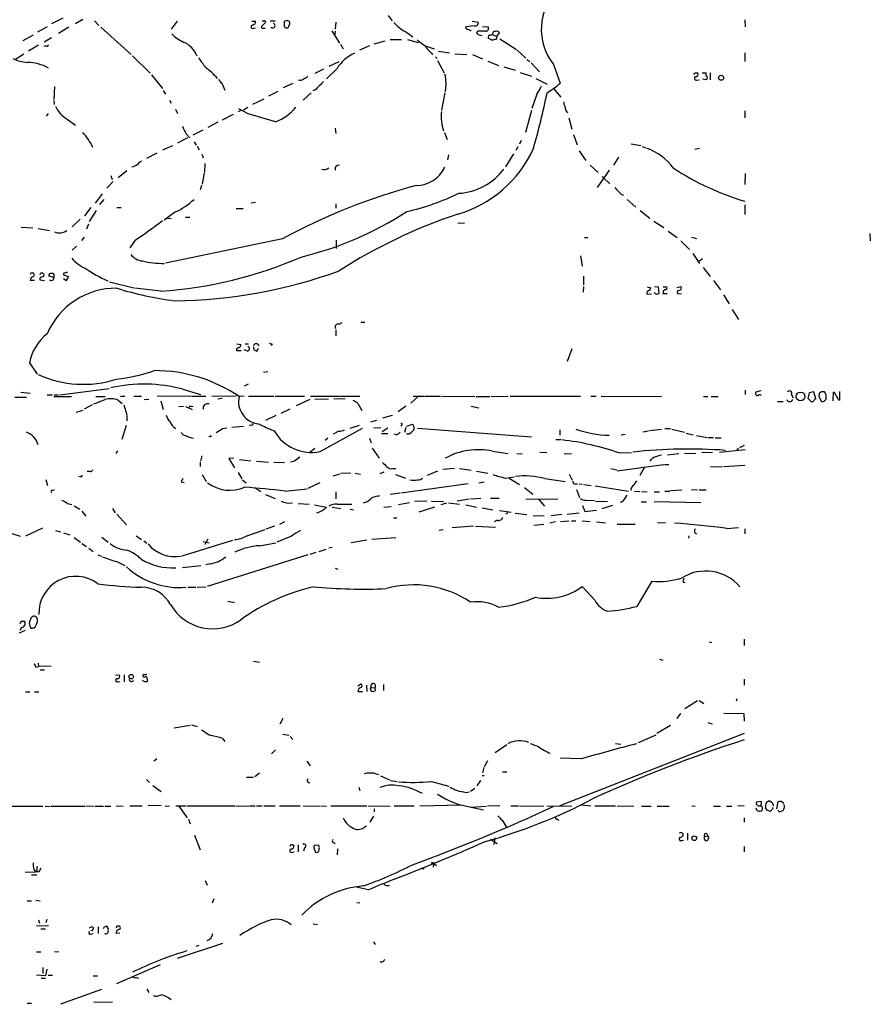
# Model space of a CAD drawing. Extents: x 8 to 1026, y 5 to 883.
# Drawn here: x 692 to 858, y 334 to 526 of the extents above; entities that cross this region are included whole.
import ezdxf

# ---------------------------------------------------------------- set-up
doc = ezdxf.new("R2010")
doc.units = 0
doc.header["$MEASUREMENT"] = 0
doc.layers.add('MAIN', color=5, linetype='CONTINUOUS')

msp = doc.modelspace()

# ---------------------------------------------------------------- linework, layer by layer
at = {"layer": 'MAIN'}
for p, q in [((697.992, 525.1026), (700.1933, 526.2033)), ((704.0033, 525.8646), (702.564, 525.0179)), ((706.2893, 525.6106), (707.136, 524.6793)), ((722.4607, 525.5259), (721.2753, 524.0019)), ((737.0233, 525.5259), (737.7853, 525.5259)), ((739.7327, 525.2719), (738.886, 524.4253)), ((740.664, 525.6106), (741.5953, 525.6106)), ((743.966, 525.6953), (743.3733, 525.4413)), ((753.4487, 525.3566), (753.364, 524.0019)), ((763.6933, 526.6266), (764.4553, 525.6106)), ((780.1187, 525.5259), (781.304, 525.3566)), ((833.374, 525.7799), (833.4587, 524.4253)), ((697.0607, 524.4253), (695.198, 523.4093)), ((701.294, 524.3406), (699.262, 523.1553)), ((707.5593, 524.3406), (713.486, 519.0066)), ((737.4467, 524.1713), (737.7853, 524.2559)), ((752.6867, 523.6633), (754.2107, 521.2079)), ((753.364, 523.5786), (753.2793, 522.9013)), ((767.08, 523.4939), (768.5193, 522.4779)), ((780.542, 524.5946), (778.8487, 524.4253)), ((779.78, 523.6633), (779.9493, 523.7479)), ((781.2193, 523.5786), (780.9653, 523.3246)), ((782.1507, 524.5099), (783.2513, 524.4253)), ((784.9447, 522.5626), (785.4527, 523.2399)), ((694.3513, 522.8166), (692.3193, 521.7159)), ((697.9073, 522.3086), (696.468, 521.4619)), ((760.984, 521.1233), (763.1007, 521.7159)), ((764.1167, 521.9699), (766.318, 521.9699)), ((767.5033, 521.9699), (769.5353, 521.3773)), ((781.7273, 522.8166), (782.066, 522.7319)), ((783.9287, 521.8006), (783.2513, 522.2239)), ((783.6747, 522.8166), (784.098, 522.9013)), ((784.098, 522.9013), (784.9447, 522.5626)), ((784.9447, 522.5626), (784.7753, 521.9699)), ((785.5373, 522.0546), (788.7547, 520.0226)), ((695.3673, 520.8693), (693.42, 519.6839)), ((696.722, 520.6999), (696.3833, 520.6153)), ((754.38, 521.0386), (754.888, 520.1073)), ((760.0527, 520.6999), (758.1053, 519.8533)), ((770.8053, 520.7846), (772.668, 520.1073)), ((773.5147, 519.6839), (775.716, 519.3453)), ((788.924, 519.8533), (790.6173, 518.3293)), ((833.374, 519.3453), (833.374, 517.6519)), ((692.4887, 519.0913), (690.88, 518.0753)), ((713.74, 518.7526), (717.2113, 515.3659)), ((752.1787, 516.7206), (754.126, 517.6519)), ((772.922, 518.5833), (773.2607, 518.2446)), ((773.3453, 517.8213), (774.6153, 515.4506)), ((776.732, 519.1759), (779.1027, 519.0066)), ((780.2033, 519.0066), (782.1507, 518.1599)), ((783.1667, 517.7366), (785.2833, 516.8899)), ((790.7867, 518.0753), (791.3793, 517.6519)), ((791.6333, 517.3979), (793.242, 515.6199)), ((751.078, 516.1279), (749.3847, 515.2813)), ((753.7027, 516.2973), (751.6707, 514.2653)), ((786.2993, 516.6359), (788.5007, 515.9586)), ((789.5167, 515.5353), (791.718, 514.7733)), ((796.036, 517.0593), (797.306, 513.4186)), ((823.6373, 515.4506), (824.23, 515.4506)), ((825.0767, 515.4506), (825.8387, 515.4506)), ((826.6007, 515.4506), (826.6007, 514.0959)), ((717.4653, 515.0273), (719.582, 512.4026)), ((746.4213, 514.0113), (746.1673, 513.9266)), ((792.5647, 514.3499), (794.766, 513.2493)), ((823.976, 514.0113), (824.484, 514.0959)), ((825.8387, 514.0959), (825.1613, 514.1806)), ((698.5, 512.7413), (698.3307, 510.2013)), ((719.7513, 511.9793), (720.1747, 511.3019)), ((731.1813, 513.4186), (731.774, 512.0639)), ((742.1033, 511.8099), (740.3253, 510.8786)), ((745.0667, 513.3339), (743.204, 512.4873)), ((749.3847, 512.0639), (748.9613, 511.8946)), ((796.036, 512.4026), (797.4753, 510.7093)), ((698.3307, 510.0319), (698.4153, 509.2699)), ((720.9367, 510.1166), (721.2753, 509.5239)), ((739.394, 510.2859), (737.1927, 509.2699)), ((748.6227, 511.5559), (747.0987, 510.1166)), ((774.7847, 511.5559), (774.1073, 508.1693)), ((792.734, 511.3019), (791.8027, 508.5079)), ((722.122, 508.3386), (722.5453, 507.4919)), ((734.9067, 508.0846), (734.3987, 507.8306)), ((736.346, 507.4073), (734.4833, 508.4233)), ((736.2613, 508.6773), (735.4147, 508.1693)), ((791.718, 508.0846), (790.5327, 503.7666)), ((833.374, 507.9999), (833.374, 506.6453)), ((697.23, 507.4919), (696.8913, 506.9839)), ((700.9553, 506.3913), (702.564, 505.2059)), ((733.3827, 507.3226), (731.266, 506.2219)), ((798.9993, 506.6453), (799.592, 504.4439)), ((727.456, 504.2746), (725.5087, 503.2586)), ((730.4193, 505.7986), (728.472, 504.7826)), ((753.364, 504.6133), (753.4487, 503.5973)), ((724.4927, 502.7506), (722.5453, 501.7346)), ((724.2387, 503.5126), (724.916, 502.7506)), ((725.7627, 501.9886), (726.186, 501.3113)), ((774.7, 503.7666), (775.208, 502.4119)), ((789.686, 502.2426), (789.3473, 501.4806)), ((799.9307, 503.4279), (800.608, 501.3959)), ((719.6667, 500.3799), (721.614, 501.2266)), ((726.3553, 501.1419), (726.7787, 500.3799)), ((789.0087, 500.9726), (788.67, 500.2953)), ((801.0313, 500.2106), (802.3013, 498.3479)), ((811.1913, 501.5653), (813.054, 501.2266)), ((813.308, 501.0573), (813.9853, 500.8033)), ((823.6373, 500.5493), (824.5687, 500.7186)), ((716.534, 498.7713), (718.566, 499.7873)), ((727.2867, 499.5333), (727.5407, 498.8559)), ((775.462, 499.4486), (775.2927, 498.4326)), ((788.162, 499.6179), (786.638, 497.0779)), ((808.736, 498.9406), (807.72, 497.4166)), ((712.6393, 496.3159), (710.946, 494.9613)), ((727.8793, 497.7553), (727.7947, 496.0619)), ((803.148, 497.4166), (804.7567, 495.9773)), ((804.5873, 493.0139), (806.958, 496.4006)), ((709.5067, 495.3846), (709.7607, 494.6226)), ((727.71, 495.8926), (727.3713, 493.6913)), ((805.5187, 495.2153), (807.0427, 493.7759)), ((833.4587, 495.8079), (833.374, 493.6066)), ((708.7447, 492.9293), (709.93, 494.1993)), ((727.202, 493.4373), (726.948, 492.5906)), ((707.8133, 491.8286), (706.4587, 489.9659)), ((708.152, 490.7279), (707.3053, 489.7119)), ((809.3287, 491.6593), (809.6673, 491.5746)), ((810.4293, 490.7279), (812.1227, 489.2039)), ((705.612, 489.1193), (704.342, 487.5106)), ((705.358, 486.4099), (706.7127, 488.5266)), ((710.692, 489.1193), (711.5387, 489.1193)), ((733.9753, 488.9499), (735.33, 488.9499)), ((737.7853, 490.1353), (736.9387, 489.9659)), ((753.4487, 489.8813), (753.4487, 489.0346)), ((812.9693, 488.5266), (814.832, 487.0873)), ((833.374, 489.6273), (833.374, 487.7646)), ((703.4953, 486.8333), (701.9713, 485.3939)), ((722.122, 488.2726), (719.9207, 486.6639)), ((720.5133, 487.0873), (721.2753, 487.0026)), ((724.0693, 487.2566), (724.916, 487.2566)), ((691.9807, 485.3093), (694.2667, 485.1399)), ((695.2827, 485.0553), (697.484, 484.6319)), ((705.104, 485.9019), (704.7653, 484.8859)), ((777.3247, 486.1559), (778.5947, 486.0713)), ((815.594, 486.4946), (817.5413, 485.2246)), ((704.2573, 483.3619), (703.7493, 482.6846)), ((714.248, 482.7693), (713.232, 481.2453)), ((743.0347, 483.0233), (720.1747, 478.2819)), ((753.5333, 482.7693), (753.5333, 481.1606)), ((802.0473, 483.2773), (802.7247, 483.2773)), ((818.388, 484.5473), (820.166, 483.2773)), ((822.96, 483.3619), (823.976, 483.1079)), ((857.8427, 484.0393), (857.9273, 482.5999)), ((701.9713, 480.8219), (702.818, 481.5839)), ((820.928, 482.5999), (822.6213, 480.9066)), ((801.2853, 479.7213), (801.624, 477.6893)), ((823.214, 480.1446), (824.5687, 478.1973)), ((825.1613, 479.1286), (824.3993, 478.6206)), ((825.246, 477.4353), (826.6007, 475.6573)), ((696.214, 476.2499), (696.3833, 476.1653)), ((698.3307, 475.4879), (697.3993, 475.7419)), ((698.4153, 475.7419), (698.3307, 475.4879)), ((700.278, 475.9959), (701.2093, 475.6573)), ((700.7013, 474.8953), (700.278, 475.2339)), ((801.878, 475.7419), (801.878, 474.0486)), ((694.6053, 474.8953), (693.7587, 474.8953)), ((695.6213, 474.9799), (696.5527, 474.8953)), ((709.2527, 474.6413), (713.994, 473.4559)), ((719.2433, 472.7786), (714.1633, 473.3713)), ((801.878, 473.7099), (801.7933, 472.6093)), ((814.324, 473.6253), (815.0013, 473.4559)), ((815.7633, 473.7099), (816.4407, 473.6253)), ((816.4407, 473.6253), (816.61, 472.3553)), ((817.4567, 473.6253), (818.134, 473.6253)), ((820.0813, 473.5406), (820.928, 473.7099)), ((827.278, 474.8953), (828.6327, 473.0326)), ((814.2393, 472.1859), (815.1707, 472.2706)), ((815.9327, 472.2706), (815.7633, 472.5246)), ((817.4567, 472.6093), (817.372, 472.3553)), ((817.372, 472.3553), (818.2187, 472.3553)), ((820.5047, 472.2706), (821.0127, 472.3553)), ((829.2253, 472.1013), (830.326, 470.3233)), ((830.9187, 469.2226), (832.1887, 467.2753)), ((754.126, 466.3439), (754.7187, 466.6826)), ((758.3593, 466.7673), (759.1213, 466.7673)), ((753.4487, 465.2433), (753.4487, 464.0579)), ((734.1447, 462.5339), (734.9067, 462.3646)), ((735.7533, 462.5339), (736.4307, 462.5339)), ((738.0393, 461.0946), (738.378, 461.6026)), ((741.0027, 462.5339), (740.8333, 462.1953)), ((734.06, 461.5179), (734.06, 461.1793)), ((734.06, 461.1793), (734.9913, 461.1793)), ((736.1767, 461.0946), (735.584, 461.3486)), ((799.592, 461.5179), (798.6607, 459.0626)), ((693.5893, 458.8086), (695.1133, 456.6073)), ((739.3093, 456.9459), (740.156, 457.1153)), ((736.346, 454.6599), (735.584, 454.2366)), ((690.7107, 452.1199), (692.9967, 452.1199)), ((691.896, 453.0513), (693.7587, 452.8819)), ((697.0607, 452.5433), (698.0767, 452.5433)), ((698.3307, 452.2046), (701.802, 452.2046)), ((698.4153, 452.5433), (699.262, 452.5433)), ((699.516, 452.5433), (709.168, 453.8133)), ((706.5433, 452.2046), (708.406, 452.2046)), ((711.3693, 452.2893), (712.216, 452.2893)), ((713.994, 452.2893), (715.518, 452.2893)), ((718.566, 452.3739), (725.17, 452.2893)), ((723.5613, 453.6439), (727.0327, 452.6279)), ((725.3393, 452.2893), (728.0487, 452.2893)), ((729.234, 452.2893), (733.9753, 452.3739)), ((735.584, 452.2893), (734.568, 452.2046)), ((736.4307, 452.2893), (741.3413, 452.2893)), ((741.5953, 452.2893), (747.3527, 452.2893)), ((748.538, 452.2893), (754.2953, 452.2893)), ((754.4647, 452.2893), (758.19, 452.2893)), ((769.5353, 452.2046), (768.096, 450.9346)), ((768.604, 452.2893), (770.7207, 452.2893)), ((770.89, 452.2893), (773.938, 452.2893)), ((774.192, 452.2893), (780.6267, 452.2046)), ((780.8807, 452.2046), (783.59, 452.2046)), ((783.844, 452.2046), (787.146, 452.2893)), ((787.5693, 452.2893), (801.2853, 452.2893)), ((803.3173, 452.2893), (804.3333, 452.2893)), ((805.3493, 452.2893), (817.118, 452.2046)), ((825.3307, 452.2046), (826.1773, 452.2046)), ((826.8547, 452.2046), (828.2093, 452.2046)), ((833.4587, 453.4746), (833.4587, 452.6279)), ((836.5067, 453.3053), (835.5753, 453.0513)), ((842.518, 452.5433), (842.8567, 451.9506)), ((845.9893, 452.9666), (845.7353, 451.8659)), ((846.9207, 453.1359), (845.9893, 452.9666)), ((847.2593, 451.7813), (846.9207, 453.1359)), ((847.9367, 452.8819), (847.852, 452.2046)), ((847.852, 452.2046), (848.36, 451.2733)), ((849.2913, 452.5433), (848.9527, 453.1359)), ((850.646, 451.3579), (850.7307, 453.0513)), ((852.0007, 451.5273), (852.0007, 453.2206)), ((705.866, 450.5959), (704.2573, 449.7493)), ((710.946, 451.5273), (711.708, 450.8499)), ((712.0467, 450.5959), (712.6393, 448.6486)), ((716.026, 451.6119), (716.9573, 451.6966)), ((719.2433, 451.3579), (719.7513, 449.6646)), ((722.7993, 450.2573), (723.7307, 450.3419)), ((724.0693, 450.2573), (725.424, 449.6646)), ((725.17, 450.2573), (725.5933, 450.3419)), ((730.4193, 451.7813), (731.266, 451.8659)), ((748.3687, 451.6119), (745.744, 450.4266)), ((752.0093, 451.6966), (749.3847, 451.6119)), ((755.3113, 451.7813), (753.11, 451.6966)), ((757.7667, 450.8499), (758.5287, 449.4953)), ((767.1647, 450.3419), (765.6407, 449.2413)), ((779.9493, 450.3419), (781.3887, 450.0033)), ((839.8087, 451.2733), (840.9093, 451.2733)), ((845.7353, 451.8659), (846.4127, 451.1886)), ((851.662, 451.6119), (852.0007, 451.5273)), ((702.7333, 449.1566), (704.088, 449.5799)), ((712.6393, 448.4793), (712.6393, 447.4633)), ((741.7647, 448.4793), (739.7327, 447.5479)), ((744.474, 449.7493), (742.696, 448.9026)), ((764.4553, 448.4793), (762.5927, 447.9713)), ((712.47, 446.5319), (711.6233, 443.8226)), ((735.4147, 446.3626), (733.1287, 446.1933)), ((737.0233, 446.6166), (736.5153, 446.5319)), ((756.2427, 446.0239), (758.1053, 446.6166)), ((761.4073, 447.5479), (760.222, 447.2093)), ((760.8993, 446.1933), (762.254, 446.1086)), ((766.318, 446.6166), (766.1487, 446.4473)), ((767.1647, 446.1933), (766.9107, 445.1773)), ((767.334, 446.4473), (768.4347, 446.7859)), ((728.8953, 444.4153), (728.6413, 444.3306)), ((731.3507, 445.9393), (732.1973, 446.1086)), ((750.4007, 441.4519), (758.698, 446.0239)), ((754.0413, 445.4313), (752.9407, 444.8386)), ((762.4233, 445.0079), (763.6087, 445.0079)), ((763.6087, 446.0239), (762.508, 445.3466)), ((767.6727, 444.8386), (767.2493, 444.8386)), ((769.4507, 446.0239), (791.718, 444.3306)), ((797.2213, 445.6853), (797.2213, 444.6693)), ((809.244, 444.7539), (810.006, 444.8386)), ((813.4773, 445.3466), (814.578, 445.5159)), ((814.7473, 445.6006), (817.118, 445.8546)), ((817.7953, 445.9393), (818.896, 445.9393)), ((819.15, 445.8546), (821.6053, 445.2619)), ((821.944, 445.0926), (823.2987, 444.7539)), ((823.976, 444.5846), (826.008, 444.2459)), ((751.9247, 444.0766), (751.4167, 443.6533)), ((760.0527, 444.0766), (760.3913, 443.1453)), ((796.4593, 443.8226), (797.4753, 443.8226)), ((826.1773, 444.2459), (827.278, 444.2459)), ((827.6167, 444.1613), (828.802, 444.1613)), ((833.2893, 442.6373), (832.358, 442.2139)), ((710.5227, 441.1133), (710.8613, 441.6213)), ((727.2867, 440.6053), (727.0327, 439.5893)), ((749.3847, 442.0446), (748.3687, 441.2826)), ((760.5607, 442.1293), (761.9153, 440.1819)), ((784.098, 441.5366), (787.0613, 441.1133)), ((788.8393, 441.0286), (789.8553, 441.1133)), ((793.3267, 441.3673), (794.6813, 441.2826)), ((798.068, 441.1133), (799.5073, 441.0286)), ((808.8207, 441.1979), (811.276, 441.2826)), ((820.5047, 441.0286), (818.3033, 440.7746)), ((823.8067, 441.1133), (821.6053, 441.0286)), ((827.1087, 441.2826), (824.992, 441.1979)), ((828.4633, 441.3673), (833.4587, 441.8753)), ((832.104, 442.1293), (831.85, 441.7906)), ((726.948, 439.4199), (726.948, 438.5733)), ((733.552, 440.1819), (732.536, 440.0973)), ((732.536, 440.0973), (733.6367, 438.3193)), ((734.6527, 439.9279), (736.854, 439.6739)), ((737.9547, 439.5893), (740.3253, 439.4199)), ((741.3413, 439.4199), (743.458, 439.3353)), ((745.4053, 439.5893), (744.6433, 439.4199)), ((808.482, 437.7266), (817.5413, 438.9119)), ((817.7107, 438.9119), (818.5573, 438.9119)), ((826.6853, 438.5733), (829.056, 438.4886)), ((833.374, 438.7426), (829.31, 438.4886)), ((703.4953, 436.6259), (703.2413, 436.5413)), ((705.4427, 437.5573), (704.85, 437.5573)), ((727.3713, 436.9646), (728.1333, 435.6099)), ((734.3987, 437.3879), (735.076, 436.1179)), ((752.9407, 436.7106), (754.2953, 437.1339)), ((754.4647, 437.2186), (756.412, 437.3033)), ((757.2587, 437.2186), (758.2747, 437.0493)), ((762.8467, 437.4726), (762.0847, 437.1339)), ((764.6247, 438.1499), (765.2173, 438.1499)), ((765.1327, 436.9646), (767.08, 436.2873)), ((773.3453, 437.6419), (771.3133, 436.7953)), ((776.6473, 438.1499), (774.3613, 437.9806)), ((777.6633, 438.1499), (779.9493, 437.8113)), ((780.9653, 437.6419), (783.1667, 437.2186)), ((799.084, 437.0493), (799.6767, 435.8639)), ((807.212, 438.1499), (808.3973, 437.8959)), ((813.816, 438.4039), (812.8847, 436.7953)), ((696.8067, 436.0333), (697.1453, 434.8479)), ((723.2227, 435.5253), (723.8153, 435.4406)), ((735.2453, 435.9486), (735.9227, 435.3559)), ((750.316, 435.3559), (748.03, 434.2553)), ((779.3567, 435.1866), (766.1487, 433.3239)), ((781.3887, 435.3559), (782.4893, 435.5253)), ((786.638, 436.2873), (788.3313, 436.5413)), ((787.3153, 436.2873), (789.3473, 435.0173)), ((794.3427, 436.2026), (798.322, 435.6099)), ((800.1, 435.1866), (800.6927, 435.1866)), ((801.0313, 435.1866), (801.624, 435.1019)), ((801.878, 435.0173), (803.402, 434.8479)), ((804.164, 434.7633), (810.6833, 433.7473)), ((698.0767, 433.9166), (698.5, 434.0013)), ((737.616, 434.4246), (738.8013, 433.6626)), ((739.7327, 433.0699), (741.5953, 432.3079)), ((743.5427, 433.7473), (747.8607, 434.1706)), ((753.4487, 433.5779), (753.4487, 432.2233)), ((761.6613, 432.7313), (762.0847, 432.9006)), ((765.9793, 433.3239), (764.1167, 433.0699)), ((790.3633, 434.4246), (791.972, 433.1546)), ((800.5233, 434.0859), (801.116, 432.4773)), ((811.8687, 433.7473), (812.8847, 433.6626)), ((813.2233, 433.6626), (814.324, 433.5779)), ((815.6787, 433.5779), (816.6947, 433.5779)), ((817.7953, 433.7473), (818.7267, 433.7473)), ((818.896, 433.8319), (821.0973, 434.0013)), ((822.96, 434.0859), (824.1453, 434.0013)), ((824.484, 434.0013), (825.8387, 434.0013)), ((701.04, 431.2919), (701.8867, 431.1226)), ((702.31, 430.8686), (703.4107, 430.1913)), ((746.0827, 431.2919), (748.284, 431.2073)), ((749.3, 431.0379), (751.6707, 430.6146)), ((753.7027, 431.2073), (756.5813, 431.2073)), ((767.842, 431.4613), (765.7253, 431.0379)), ((771.2287, 431.7999), (768.9427, 431.7153)), ((772.16, 431.7999), (774.5307, 431.7153)), ((775.1233, 431.3766), (774.0227, 431.0379)), ((775.462, 431.4613), (777.6633, 431.2073)), ((779.526, 432.1386), (777.1553, 431.7999)), ((778.8487, 431.0379), (780.9653, 430.6146)), ((781.812, 432.3079), (779.78, 432.1386)), ((783.6747, 432.3926), (785.368, 432.3926)), ((790.6173, 432.1386), (796.8827, 432.2233)), ((793.0727, 432.1386), (794.258, 430.7839)), ((801.7087, 430.9533), (802.132, 429.7679)), ((802.3013, 431.9693), (803.9947, 431.8846)), ((804.2487, 431.7999), (806.5347, 431.7153)), ((807.5507, 430.9533), (805.434, 430.2759)), ((813.1387, 431.6306), (814.1547, 431.6306)), ((815.6787, 431.7153), (824.8227, 431.5459)), ((703.834, 429.8526), (704.596, 428.8366)), ((709.8453, 430.3606), (710.3533, 429.5139)), ((710.692, 429.2599), (712.5547, 427.1433)), ((752.7713, 430.6146), (754.4647, 430.3606)), ((756.2427, 430.1913), (756.92, 430.1066)), ((764.286, 430.6993), (762.8467, 430.5299)), ((769.7893, 429.6833), (772.8373, 430.6993)), ((782.066, 430.4453), (784.1827, 430.1066)), ((785.4527, 429.9373), (787.7387, 429.5986)), ((787.0613, 429.5139), (786.638, 429.2599)), ((788.5007, 429.4293), (790.7867, 429.1753)), ((792.0567, 429.0059), (794.1733, 428.9213)), ((797.6447, 429.1753), (795.528, 428.9213)), ((798.6607, 429.2599), (801.0313, 429.5139)), ((802.132, 429.7679), (804.418, 430.0219)), ((743.458, 427.7359), (742.442, 427.2279)), ((764.7093, 428.4979), (765.3867, 428.4979)), ((785.0293, 428.0746), (784.4367, 427.7359)), ((792.1413, 427.0586), (794.0887, 427.3126)), ((796.3747, 427.7359), (795.274, 427.4819)), ((797.3907, 427.8206), (798.9993, 427.9053)), ((799.5073, 427.9053), (800.354, 427.9053)), ((801.624, 427.9053), (803.148, 427.8206)), ((804.418, 427.7359), (806.196, 427.5666)), ((808.482, 427.3126), (811.9533, 427.3126)), ((817.88, 427.5666), (816.356, 427.4819)), ((690.118, 425.4499), (691.8113, 424.9419)), ((692.912, 425.0266), (696.214, 426.5506)), ((698.6693, 426.0426), (699.6853, 425.7886)), ((700.278, 425.6193), (701.4633, 425.1959)), ((736.092, 425.0266), (739.648, 426.2119)), ((741.5107, 426.8893), (739.8173, 426.2966)), ((773.684, 426.1273), (774.446, 426.2119)), ((780.3727, 426.8893), (776.224, 426.5506)), ((780.796, 426.8893), (784.6907, 426.7199)), ((829.9027, 426.4659), (832.1887, 426.6353)), ((833.374, 426.3813), (833.374, 425.3653)), ((702.31, 424.6879), (703.58, 423.7566)), ((703.834, 423.5026), (704.7653, 422.9099)), ((707.7287, 424.7726), (708.9987, 423.7566)), ((714.4173, 425.0266), (715.518, 424.2646)), ((715.9413, 424.0106), (716.534, 423.5873)), ((733.298, 424.0953), (723.392, 421.0473)), ((727.5407, 423.9259), (728.726, 423.6719)), ((728.472, 424.3493), (727.8793, 423.3333)), ((738.5473, 423.0793), (741.7647, 423.6719)), ((744.8127, 424.9419), (741.934, 423.7566)), ((759.5447, 424.1799), (756.4967, 423.6719)), ((760.476, 424.3493), (765.2173, 424.6879)), ((822.452, 425.0266), (822.3673, 424.5186)), ((705.1887, 422.5713), (706.0353, 421.9786)), ((706.9667, 421.3013), (707.644, 421.0473)), ((748.03, 421.3013), (728.3027, 415.1206)), ((749.554, 421.7246), (748.3687, 421.3859)), ((750.2313, 421.9786), (751.586, 422.4019)), ((752.094, 422.6559), (752.7713, 422.8253)), ((710.7767, 419.9466), (712.216, 419.1846)), ((728.8953, 419.5233), (728.0487, 419.3539)), ((723.4767, 418.8459), (727.1173, 419.1846)), ((753.364, 418.6766), (753.872, 418.5073)), ((815.2553, 416.1366), (812.292, 411.2259)), ((821.3513, 415.9673), (821.7747, 415.8826)), ((724.5773, 414.9513), (726.1013, 414.9513)), ((726.3553, 414.9513), (728.0487, 415.0359)), ((804.0793, 412.4113), (801.624, 415.1206)), ((732.3667, 412.2419), (733.6367, 411.9879)), ((692.2347, 408.3473), (692.658, 408.3473)), ((692.7427, 406.4846), (691.5573, 405.9766)), ((692.0653, 407.0773), (691.7267, 406.4846)), ((826.4313, 404.2833), (826.9393, 404.1986)), ((833.2893, 404.7913), (833.2893, 403.6059)), ((695.2827, 400.1346), (695.3673, 399.4573)), ((737.362, 400.5579), (738.5473, 400.3039)), ((816.6947, 400.8966), (817.372, 400.7273)), ((694.8593, 399.3726), (695.3673, 399.4573)), ((697.8227, 399.5419), (695.3673, 399.4573)), ((695.706, 398.8646), (696.5527, 398.8646)), ((710.438, 397.7639), (711.2, 397.8486)), ((710.8613, 396.4939), (711.2847, 396.5786)), ((712.1313, 397.8486), (712.1313, 396.4939)), ((833.2893, 397.0019), (833.2893, 395.8166)), ((692.8273, 394.5466), (693.674, 394.5466)), ((694.6053, 394.5466), (695.452, 394.5466)), ((757.7667, 395.7319), (758.444, 396.0706)), ((757.7667, 394.6313), (758.698, 394.6313)), ((759.46, 395.8166), (759.5447, 394.6313)), ((760.3067, 395.3933), (760.3913, 395.3933)), ((760.3913, 395.3933), (761.0687, 395.3086)), ((761.0687, 395.3086), (761.1533, 394.7159)), ((762.762, 395.9859), (762.762, 394.8006)), ((824.1453, 392.7686), (821.69, 391.2446)), ((824.484, 392.8533), (825.4153, 392.2606)), ((831.85, 393.1919), (831.6807, 392.6839)), ((743.1193, 389.2973), (742.5267, 388.1966)), ((820.8433, 390.3133), (820.0813, 389.2973)), ((826.1773, 388.5353), (827.024, 388.2813)), ((829.31, 390.3979), (833.2047, 390.3133)), ((833.2047, 390.3133), (833.2893, 388.7893)), ((721.868, 387.5193), (725.0007, 388.0273)), ((725.2547, 388.1119), (726.3553, 387.7733)), ((818.896, 387.9426), (816.1867, 386.4186)), ((731.3507, 385.4026), (731.774, 384.8099)), ((743.1193, 386.2493), (744.3047, 386.0799)), ((744.5587, 385.8259), (745.0667, 385.2333)), ((833.2893, 386.4186), (797.2213, 372.2793)), ((816.0173, 386.0799), (812.546, 384.5559)), ((741.68, 383.2013), (740.918, 382.4393)), ((784.606, 382.6933), (786.892, 384.2173)), ((808.1433, 384.4713), (809.1593, 384.3019)), ((718.4813, 381.4233), (717.8887, 380.9999)), ((747.776, 380.9999), (748.4533, 380.0686)), ((783.082, 381.0846), (782.4893, 379.8993)), ((801.4547, 381.4233), (797.306, 381.5926)), ((782.4047, 379.7299), (782.1507, 378.7139)), ((786.0453, 378.8833), (786.892, 378.8833)), ((716.4493, 377.4439), (717.042, 376.8513)), ((736.0073, 377.8673), (737.362, 377.8673)), ((738.5473, 378.6293), (737.616, 377.9519)), ((760.984, 378.6293), (761.8307, 378.3753)), ((762.1693, 378.1213), (763.9473, 377.3593)), ((764.1167, 377.1899), (765.4713, 377.0206)), ((772.16, 377.0206), (775.5467, 376.0893)), ((781.7273, 377.1899), (781.05, 376.1739)), ((782.066, 378.2059), (782.4893, 378.2059)), ((717.7193, 376.2586), (719.328, 375.0733)), ((757.936, 375.9199), (758.19, 375.2426)), ((780.6267, 375.6659), (779.78, 375.0733)), ((778.8487, 374.9039), (779.526, 374.9886)), ((836.676, 373.1259), (835.66, 372.9566)), ((836.5913, 372.2793), (836.676, 373.1259)), ((837.6073, 372.9566), (837.946, 373.2106)), ((687.324, 372.1946), (696.214, 372.1946)), ((696.6373, 372.1946), (697.6533, 372.1099)), ((697.8227, 372.1946), (704.4267, 372.1946)), ((704.596, 372.2793), (706.12, 372.1946)), ((706.374, 372.1946), (708.0673, 372.1946)), ((708.3213, 372.1946), (709.5067, 372.1946)), ((710.5227, 372.2793), (711.8773, 372.1946)), ((713.232, 372.2793), (715.6027, 372.2793)), ((719.328, 372.3639), (716.788, 372.2793)), ((720.09, 372.1946), (720.9367, 372.2793)), ((722.2067, 372.2793), (724.154, 372.2793)), ((722.7993, 372.1946), (724.408, 369.9086)), ((724.3233, 372.2793), (733.806, 372.2793)), ((733.9753, 372.2793), (736.5153, 372.1946)), ((736.6847, 372.2793), (737.7007, 372.2793)), ((737.9547, 372.2793), (739.0553, 372.2793)), ((739.394, 372.2793), (741.5953, 372.2793)), ((742.442, 372.2793), (746.506, 372.2793)), ((747.0987, 372.2793), (750.4853, 372.1946)), ((750.6547, 372.2793), (751.6707, 372.1946)), ((752.5173, 372.2793), (759.5447, 372.2793)), ((759.7987, 372.2793), (764.1167, 372.1946)), ((760.984, 371.6866), (760.984, 371.0939)), ((764.8787, 372.2793), (768.7733, 372.2793)), ((769.874, 372.2793), (777.9173, 372.4486)), ((779.9493, 372.0253), (782.828, 372.1946)), ((779.9493, 372.0253), (782.32, 371.5173)), ((785.5373, 372.2793), (783.082, 372.1946)), ((787.654, 372.2793), (789.178, 372.2793)), ((789.3473, 372.2793), (794.0887, 372.1946)), ((794.6813, 372.1946), (799.592, 372.2793)), ((801.4547, 372.4486), (803.3173, 372.2793)), ((804.0793, 372.2793), (808.1433, 372.2793)), ((808.482, 372.2793), (811.6993, 372.1946)), ((813.2233, 372.1946), (815.086, 372.1946)), ((816.2713, 372.1946), (817.2873, 372.1946)), ((817.4567, 372.1946), (818.642, 372.1946)), ((823.0447, 372.2793), (823.722, 372.1946)), ((827.278, 372.1946), (828.6327, 372.1946)), ((829.818, 372.1946), (830.834, 372.1946)), ((833.2893, 372.2793), (832.0193, 372.1946)), ((836.3373, 372.2793), (836.5913, 372.2793)), ((837.8613, 371.3479), (837.438, 371.8559)), ((838.708, 371.5173), (838.3693, 371.1786)), ((838.962, 372.5333), (838.962, 372.2793)), ((839.6393, 371.6866), (839.8933, 373.0413)), ((840.0627, 371.1786), (839.8933, 371.4326)), ((724.662, 369.6546), (725.0007, 368.7233)), ((760.8147, 370.2473), (760.1373, 369.0619)), ((785.9607, 369.4853), (786.8073, 368.1306)), ((796.798, 369.6546), (797.052, 369.4006)), ((833.2893, 369.9086), (833.2893, 369.0619)), ((725.8473, 366.5219), (726.948, 363.6433)), ((783.6747, 365.7599), (785.0293, 364.9133)), ((784.5213, 366.0139), (784.352, 364.7439)), ((821.0973, 365.5059), (821.436, 365.5906)), ((822.198, 366.9453), (822.198, 365.5906)), ((825.5, 366.2679), (826.1773, 366.4373)), ((745.1513, 364.5746), (745.3207, 364.5746)), ((746.0827, 364.6593), (746.0827, 363.3046)), ((747.3527, 364.0666), (747.1833, 363.3893)), ((749.2153, 363.8973), (749.4693, 363.2199)), ((750.1467, 364.4899), (749.3847, 364.5746)), ((750.2313, 363.6433), (750.2313, 363.8973)), ((752.9407, 365.1673), (753.364, 364.9133)), ((753.7873, 363.8973), (753.7027, 362.7119)), ((833.2893, 364.3206), (833.2893, 363.3046)), ((744.982, 363.2199), (745.3207, 363.3046)), ((694.436, 359.8333), (694.7747, 359.4099)), ((695.0287, 359.6639), (694.7747, 359.4099)), ((770.2973, 360.0026), (770.7207, 360.0026)), ((772.414, 361.1879), (773.176, 360.5953)), ((772.5833, 360.8493), (772.4987, 360.2566)), ((692.7427, 359.3253), (694.7747, 359.4099)), ((694.0127, 358.8173), (695.0287, 358.8173)), ((695.452, 359.4099), (694.7747, 359.4099)), ((727.964, 357.7166), (728.3027, 356.7853)), ((759.8833, 355.8539), (757.5127, 356.3619)), ((763.524, 356.7006), (763.9473, 356.7006)), ((729.6573, 354.0759), (729.3187, 353.2293)), ((693.166, 353.7373), (694.0127, 353.7373)), ((694.8593, 353.8219), (695.706, 353.7373)), ((757.5973, 353.3986), (758.19, 353.3139)), ((696.976, 350.0966), (696.8067, 349.4193)), ((694.944, 348.8266), (697.3147, 348.9113)), ((695.3673, 350.0119), (695.5367, 349.3346)), ((695.7907, 348.2339), (696.722, 348.2339)), ((705.7813, 348.6573), (705.2733, 348.4033)), ((707.0513, 348.6573), (707.0513, 347.3026)), ((708.2367, 348.6573), (708.5753, 348.7419)), ((710.692, 348.7419), (710.5227, 348.4033)), ((749.046, 349.2499), (749.8927, 349.0806)), ((705.5273, 347.2179), (706.0353, 347.3026)), ((711.2847, 347.3873), (710.5227, 347.3026)), ((731.3507, 345.3553), (722.4607, 342.4766)), ((726.694, 345.0166), (726.1013, 344.7626)), ((760.8147, 345.6939), (761.1533, 345.1859)), ((694.944, 343.7466), (695.7907, 343.7466)), ((698.5, 343.8313), (699.3467, 343.7466)), ((696.214, 340.6986), (696.214, 339.5133)), ((719.1587, 341.2066), (710.6073, 337.4813)), ((696.722, 339.0899), (694.944, 339.1746)), ((695.8753, 338.5819), (696.722, 338.5819)), ((696.976, 340.3599), (696.722, 339.0899)), ((697.23, 339.1746), (698.0767, 339.1746)), ((706.0353, 339.0899), (706.882, 339.0899)), ((714.502, 338.7513), (714.9253, 338.5819)), ((707.644, 336.3806), (699.6853, 333.5019)), ((716.534, 336.4653), (716.9573, 335.7879)), ((693.166, 333.7559), (694.0127, 333.7559)), ((709.8453, 333.9253), (706.2047, 333.8406))]:
    msp.add_line(p, q, dxfattribs=at)
for centre, radius in [((828.7596, 514.477), 0.4826), ((844.2997, 452.2325), 0.8621), ((713.482, 397.4904), 0.4371), ((823.5163, 365.9354), 0.4495), ((772.3293, 361.1033), 0.1197)]:
    msp.add_circle(centre, radius, dxfattribs=at)
for centre, radius, start, end in [((804.7744, 523.993), 11.1551, 135.646855, 218.431113), ((737.0444, 525.4907), 0.7417, 281.532613, 2.720065), ((739.3093, 652.6105), 127.0002, 269.885409, 270.114592), ((739.5634, 525.3989), 0.2117, 323.124688, 90.027065), ((741.1353, 524.6645), 0.4546, 211.746213, 74.511645), ((955.0231, 525.0179), 211.6502, 179.885381, 180.114592), ((659.5373, 398.5144), 152.6538, 56.192749, 56.421911), ((743.8815, 525.1449), 0.6292, 312.268789, 19.661787), ((770.6797, 530.4807), 7.8596, 221.508586, 242.741824), ((780.686, 525.2126), 0.6346, 256.883564, 13.116436), ((737.2538, 524.4394), 0.3302, 100.663358, 305.735304), ((739.2387, 524.4957), 0.3597, 191.288063, 295.581835), ((739.521, 524.3831), 0.247, 239.052159, 329.000436), ((743.8138, 524.7049), 0.4541, 194.057665, 278.549485), ((743.9801, 524.5805), 0.3393, 253.071082, 16.928918), ((779.1732, 524.3264), 0.3392, 163.050006, 286.933836), ((864.1759, 650.8325), 152.6259, 236.200557, 236.42974), ((781.7357, 523.6546), 0.8381, 203.187819, 269.425694), ((781.9813, 142.5789), 381.0005, 89.885409, 90.114591), ((782.7857, 524.1289), 0.5519, 265.594129, 32.480746), ((784.5636, 523.0283), 0.4826, 74.731346, 195.257201), ((784.9447, 522.9858), 0.568, 26.574073, 116.56054), ((725.7121, 526.7061), 5.606, 220.42847, 249.302085), ((721.578, 516.8099), 5.1259, 21.252184, 65.167792), ((1024.0311, 860.036), 423.3205, 233.016185, 233.245379), ((783.6408, 522.3932), 0.4247, 85.422314, 203.492649), ((826.676, 310.2402), 215.8359, 101.194034, 101.423222), ((696.9337, 521.0245), 0.3875, 236.88812, 349.502061), ((779.0937, 527.1481), 10.4657, 216.865737, 230.338686), ((693.5108, 524.2502), 6.7764, 242.406383, 267.08338), ((693.0537, 508.6906), 8.7927, 61.013434, 89.268202), ((1192.9244, 856.1487), 575.773, 215.9144259, 216.1436147), ((759.9744, 512.5466), 7.3076, 113.253875, 149.119073), ((719.1105, 504.6397), 14.8415, 40.863505, 53.377793), ((738.9077, 557.5913), 94.6306, 333.327046, 333.55631), ((823.7898, 515.1966), 0.5082, 271.905397, 29.985395), ((826.1504, 515.1927), 0.4046, 140.395708, 235.850351), ((732.4087, 514.9846), 1.9897, 203.83384, 231.91135), ((746.5181, 514.9971), 0.9906, 264.391856, 319.204217), ((746.8628, 515.9765), 1.6763, 283.988163, 314.129898), ((1173.5935, 89.5735), 598.708, 134.887107, 135.1162832), ((767.2535, 513.3141), 7.7629, 348.827288, 14.034095), ((823.8914, 514.35), 0.349, 104.044206, 284.024302), ((825.6633, 514.5011), 0.4415, 293.406467, 53.919193), ((786.76, 515.8343), 7.4987, 322.812859, 337.052229), ((785.3158, 527.1054), 18.196, 301.289119, 311.219694), ((641.1992, 543.52), 156.8581, 344.100769, 348.242075), ((800.2402, 509.8931), 2.2598, 182.922039, 207.586725), ((703.7786, 511.231), 5.603, 204.232548, 239.742312), ((738.8587, 513.9731), 8.5677, 289.226106, 322.537584), ((783.2411, 507.0018), 9.1794, 174.288662, 198.393696), ((799.9349, 508.8727), 1.6978, 180.880833, 225.520206), ((358.0092, -826.8679), 1386.8774, 73.9400127, 74.1691932), ((1104.8574, 694.7744), 425.9714, 206.450454, 206.679637), ((697.5194, 497.2823), 9.1699, 23.153713, 45.001767), ((770.6834, 510.4478), 23.5542, 286.377131, 335.149987), ((810.2913, 489.9123), 11.5049, 36.923882, 69.930606), ((716.3214, 496.3595), 1.9886, 113.828505, 141.923362), ((712.3, 501.6796), 4.7739, 285.436803, 300.961492), ((751.2494, 497.6737), 1.1396, 243.410217, 317.827431), ((753.9566, 496.7624), 0.6236, 65.954486, 215.463979), ((769.1055, 499.7492), 6.3126, 270.827803, 334.114463), ((776.8191, 503.7137), 11.8197, 273.27335, 323.328074), ((847.6447, 539.3831), 51.0299, 236.512471, 253.760446), ((800.3754, 377.0414), 120.4994, 104.995643, 118.415267), ((1147.2886, 830.9988), 478.924, 224.887515, 225.116706), ((717.0413, 499.733), 12.5361, 293.908983, 314.0831), ((757.6988, 532.1786), 44.8681, 282.400577, 296.179624), ((664.0892, 558.6304), 90.944, 303.472384, 307.602987), ((731.0494, 544.2274), 66.6186, 283.565545, 303.001538), ((809.7245, 390.2752), 102.8127, 108.368916, 122.736388), ((699.474, 486.4778), 2.3148, 245.116639, 307.112967), ((707.6229, 484.2019), 7.602, 221.012499, 245.838237), ((715.9109, 481.8002), 3.103, 216.023436, 265.867681), ((713.6822, 555.1831), 82.5919, 273.860774, 293.545127), ((720.0466, 499.9479), 27.4922, 235.592072, 246.112801), ((720.0693, 497.3288), 19.1321, 256.75948, 269.554976), ((694.4996, 474.9305), 0.7417, 101.532613, 182.720065), ((694.1527, 476.0057), 0.401, 299.68463, 169.236419), ((696.064, 475.1145), 0.4627, 81.887409, 196.911547), ((695.96, 476.0241), 0.3399, 41.636339, 184.759442), ((696.0587, 475.9536), 0.3875, 280.497939, 33.11188), ((697.7591, 475.8901), 0.3891, 67.613458, 202.386542), ((697.865, 475.3609), 0.4827, 217.87186, 15.254078), ((698.0556, 475.8902), 0.3891, 337.594233, 112.405767), ((700.4893, 476.1233), 0.2467, 58.912787, 211.087213), ((700.9131, 475.9536), 0.4827, 74.757374, 127.88123), ((700.2547, 475.7433), 0.9585, 297.773576, 354.852115), ((720.7896, 568.8354), 97.9264, 270.680534, 289.902646), ((710.5186, 458.7416), 14.6307, 89.320928, 156.902092), ((730.0099, 534.916), 64.5053, 252.573759, 262.82458), ((814.5525, 473.3882), 0.4539, 284.051552, 8.578205), ((817.8094, 473.4136), 0.3875, 280.497939, 33.11188), ((820.4878, 473.4559), 0.5082, 271.905397, 29.985395), ((814.8994, 472.3177), 0.6732, 110.58593, 191.29157), ((816.1676, 473.1428), 0.9033, 254.9268, 299.32631), ((817.7812, 472.7081), 0.3392, 73.066164, 196.933836), ((820.5047, 472.6092), 0.3387, 90, 270), ((753.8931, 465.836), 0.5588, 65.365948, 217.312882), ((703.0752, 456.9023), 9.6755, 128.434614, 168.63711), ((734.7114, 460.8164), 0.9573, 93.51548, 132.879217), ((733.9492, 462.4242), 0.9594, 317.162672, 356.438195), ((736.1259, 461.5687), 0.4768, 276.11593, 73.503319), ((738.0887, 461.8284), 0.7354, 171.169134, 266.148614), ((737.9123, 461.9625), 0.5699, 15.060275, 164.937113), ((740.8335, 463.4661), 0.9474, 243.448472, 280.287538), ((704.161, 476.0658), 21.4653, 245.568129, 287.476363), ((706.253, 491.9893), 36.6575, 276.821885, 288.786027), ((718.058, 427.9159), 29.3687, 55.794487, 90), ((716.0226, 425.4729), 29.1623, 75.018402, 102.910928), ((738.8161, 451.2112), 4.3627, 166.838139, 264.236612), ((835.8717, 452.7973), 0.3874, 139.406725, 319.395498), ((836.295, 452.247), 0.3224, 23.184586, 113.200924), ((842.137, 452.8396), 0.4827, 322.12814, 142.12814), ((848.7409, 451.824), 1.3289, 80.829003, 127.241562), ((637.5913, 452.12), 211.7004, 359.885409, 0.114564), ((850.4278, 452.295), 0.8147, 5.557346, 68.173778), ((850.0344, 451.2063), 1.6774, 13.993164, 44.113543), ((495.5687, 1001.5185), 589.6278, 290.9217057, 291.1508865), ((709.5068, 447.6332), 4.1516, 69.716456, 106.592038), ((725.0431, 449.9891), 0.2967, 64.678624, 177.257158), ((728.4169, 449.9265), 0.8939, 69.771026, 191.433117), ((755.9184, 448.9735), 2.6338, 45.432244, 69.627527), ((842.1794, 451.8659), 0.6448, 203.197424, 336.799076), ((804.3442, 578.2657), 133.8594, 288.316974, 288.54617), ((847.3623, 451.3519), 0.4416, 103.488668, 179.221573), ((848.5294, 452.1367), 0.8799, 258.899511, 329.987772), ((722.3803, 448.9413), 2.071, 190.49984, 228.98819), ((724.2526, 448.8321), 3.5432, 204.219119, 234.730573), ((737.0092, 446.9129), 0.2967, 272.724474, 25.347095), ((756.3022, 483.0929), 40.4145, 243.672008, 248.402092), ((766.2333, 446.786), 0.1893, 296.565051, 116.551512), ((767.9805, 446.1163), 0.8091, 320.405678, 55.850351), ((691.6746, 441.7392), 3.7626, 16.480028, 69.428449), ((724.3798, 445.8404), 1.2937, 206.563071, 256.111999), ((726.47, 449.3859), 5.368, 243.434472, 261.515625), ((728.98, 444.5), 0.1197, 225, 44.966157), ((540.1936, 763.0951), 370.3091, 300.849181, 301.078337), ((748.7495, 449.747), 8.4579, 210.016868, 281.257986), ((753.8942, 448.5808), 3.1529, 272.674103, 293.313364), ((765.2803, 445.6699), 0.8478, 241.723962, 337.582369), ((766.2336, 447.5475), 3.0674, 297.979423, 320.602432), ((807.2132, 465.06), 20.3935, 250.345836, 269.045004), ((791.8141, 392.2259), 51.8409, 70.849322, 83.542224), ((781.3227, 428.3309), 13.4942, 78.131482, 118.57027), ((822.5237, 338.0301), 103.9203, 86.068595, 96.072665), ((816.6519, 438.362), 2.1951, 109.125843, 146.005151), ((901.1918, 144.3102), 308.1551, 105.83271, 106.061916), ((936.4191, 185.9625), 317.5104, 126.755303, 126.984478), ((974.7033, 650.5743), 299.354, 224.882039, 225.111208), ((703.6646, 436.8236), 0.2603, 229.424969, 12.49299), ((705.5104, 438.0061), 0.4539, 261.421795, 345.948448), ((764.286, 439.2083), 1.1112, 220.364733, 287.745261), ((795.3333, 472.5979), 37.3372, 252.623721, 256.532982), ((790.268, 420.1472), 16.5644, 75.759562, 95.830471), ((892.6969, 351.224), 189.2834, 153.323728, 153.552938), ((732.7624, 441.2491), 7.3397, 233.40988, 293.32641), ((768.6887, 441.6157), 5.7181, 262.341923, 277.658077), ((769.5567, 437.3237), 1.3792, 265.592055, 311.284406), ((800.2101, 435.6269), 0.4539, 171.421795, 255.960695), ((812.5038, 433.7896), 1.3977, 125.13978, 178.265785), ((1023.6318, 308.3539), 246.8553, 148.922659, 149.151838), ((698.0344, 433.7049), 0.2158, 78.700477, 258.66924), ((719.8153, 229.6271), 205.4946, 83.369564, 85.575377), ((761.6003, 430.8354), 1.8969, 88.157162, 136.604247), ((807.395, 434.0158), 3.1245, 310.237112, 340.742752), ((698.8904, 428.6184), 3.4305, 51.199339, 72.196217), ((744.3472, 434.6591), 3.2602, 241.282523, 281.227903), ((753.5403, 428.5566), 2.6557, 86.494051, 122.997729), ((758.4442, 434.0011), 2.5748, 279.457932, 313.667122), ((802.1953, 433.3449), 1.3797, 228.732034, 274.40635), ((809.3711, 431.08), 0.5522, 85.61721, 122.46403), ((748.7159, 433.5692), 4.1786, 283.950775, 315.001939), ((785.3307, 428.8332), 0.8163, 248.331539, 348.274369), ((809.1092, 268.9558), 158.8767, 82.479655, 86.19298), ((750.6223, 417.5439), 9.4065, 115.378654, 128.142311), ((824.1746, 425.9547), 0.622, 136.693877, 251.37861), ((712.9828, 428.0532), 5.8307, 231.301672, 266.622633), ((722.0303, 427.729), 6.7873, 219.432787, 280.11835), ((733.3533, 429.5145), 5.2575, 273.089941, 301.393248), ((709.8879, 414.8247), 7.9024, 45.433223, 69.624283), ((739.3805, 410.1088), 12.9972, 93.675521, 115.811737), ((718.0666, 447.395), 28.3999, 249.019515, 255.126426), ((721.5227, 430.4191), 11.6778, 238.570504, 273.357875), ((727.9447, 425.7687), 6.3173, 278.654452, 309.268604), ((722.936, 430.296), 15.393, 227.591029, 274.538391), ((825.7646, 409.3817), 8.7503, 40.253853, 122.891887), ((702.6124, 409.9353), 7.1675, 52.590833, 182.542888), ((719.0775, 513.7626), 98.8785, 262.964652, 267.887866), ((768.7104, 395.5062), 19.9244, 56.249318, 105.592933), ((816.5058, 432.2489), 16.1608, 265.562084, 286.193325), ((822.1138, 416.1364), 0.781, 139.408253, 192.504141), ((715.5131, 408.4999), 6.4519, 28.359638, 90.708679), ((757.8526, 376.9322), 39.1082, 103.013801, 125.925272), ((758.7594, 523.0065), 108.4066, 264.859317, 272.429466), ((794.6521, 424.4298), 11.6305, 259.236327, 306.830487), ((780.9556, 403.0276), 9.1211, 61.674951, 97.405355), ((781.9354, 437.7018), 26.8547, 277.161536, 293.119729), ((808.082, 414.5719), 4.5486, 208.359537, 250.112567), ((729.4082, 416.3756), 9.5222, 210.347175, 305.27048), ((804.4615, 441.3724), 31.1469, 273.816547, 284.560703), ((692.2771, 407.7969), 0.552, 94.405074, 175.594926), ((691.8855, 407.9345), 0.8759, 281.846207, 28.118662), ((695.2967, 407.9239), 1.7262, 147.346539, 212.650667), ((694.4842, 408.6026), 0.6889, 37.776506, 158.481214), ((693.6923, 408.4017), 1.4744, 322.326446, 24.990366), ((694.0903, 407.7686), 0.8144, 252.343781, 340.786322), ((864.0349, 484.3712), 189.3281, 206.44709, 206.676246), ((710.745, 396.7797), 0.3085, 84.102776, 292.14278), ((710.7598, 397.5946), 0.5082, 271.905397, 29.985395), ((713.5283, 396.9596), 0.4299, 150.942807, 330.942807), ((716.1529, 397.1006), 0.5373, 209.92479, 283.68447), ((716.0684, 397.6369), 0.3225, 113.210254, 203.193924), ((716.026, 397.8489), 0.4236, 233.157154, 306.842846), ((716.1108, 398.8645), 0.9465, 259.683783, 296.559637), ((716.3146, 397.1904), 0.3214, 341.153426, 96.180715), ((716.3859, 396.8749), 0.3147, 250.332702, 42.282263), ((758.677, 394.5042), 0.9191, 104.684864, 172.051503), ((758.1899, 395.732), 0.4233, 306.878017, 53.113861), ((760.6877, 395.097), 0.4827, 142.12814, 254.745922), ((760.7723, 395.6896), 0.4827, 307.88123, 217.87186), ((760.6879, 395.8581), 1.2334, 264.080475, 292.168895), ((733.0921, 394.488), 9.3992, 231.855612, 244.628802), ((726.8227, 372.6431), 13.5391, 70.461608, 80.468245), ((789.4032, 380.1442), 4.8459, 68.108131, 118.899683), ((916.9974, 125.8359), 272.4888, 107.890472, 114.579088), ((961.6519, 807.4357), 455.9197, 248.081658, 248.310853), ((799.5176, 392.2759), 10.6018, 233.135291, 246.903383), ((886.2522, 94.7179), 298.9826, 104.338862, 106.476387), ((748.2356, 377.2081), 0.3808, 122.680077, 290.457433), ((760.307, 371.7671), 6.8955, 84.365637, 100.615725), ((768.4039, 417.9106), 41.0622, 266.25978, 275.248384), ((764.5217, 369.6854), 6.6152, 78.769903, 111.616769), ((764.5732, 364.8435), 11.3977, 59.359711, 83.770391), ((945.8079, 714.241), 378.6339, 243.320357, 243.549534), ((862.6779, 798.4277), 431.7404, 258.574825, 258.804006), ((782.1928, 387.7135), 15.8478, 236.063161, 261.861564), ((755.0046, 465.5745), 104.0194, 285.321009, 297.886057), ((837.8712, 371.9977), 1.2152, 26.151766, 86.471017), ((840.2644, 372.2894), 0.8385, 29.524514, 116.268628), ((646.2173, 696.2292), 357.0344, 290.017835, 294.795609), ((836.2182, 371.8677), 0.643, 181.051508, 250.040493), ((835.9988, 372.7873), 0.3787, 153.44848, 243.414653), ((836.1679, 372.6179), 0.3786, 206.565051, 296.578587), ((836.2105, 372.8297), 1.5806, 262.299482, 290.370222), ((836.2103, 371.7289), 0.6694, 325.308095, 55.308094), ((839.7239, 372.0677), 2.2957, 157.219251, 185.293625), ((795.7928, 244.2708), 133.8594, 71.45383, 71.683027), ((838.5388, 371.8559), 0.3785, 296.551513, 26.585359), ((840.0201, 373.5929), 2.4147, 271.010871, 291.607537), ((839.8084, 372.11), 1.339, 325.307012, 18.429536), ((758.7986, 371.7429), 4.3194, 205.129323, 249.114199), ((997.1747, 581.5709), 299.3187, 224.888779, 225.117975), ((796.6992, 369.9791), 0.3392, 163.066164, 286.933836), ((757.7573, 369.795), 2.1464, 256.567809, 318.921551), ((753.0253, 365.4213), 0.2677, 108.421413, 251.578587), ((820.9227, 365.8287), 0.367, 132.659093, 298.40861), ((820.8597, 366.3629), 0.6421, 40.034086, 114.904769), ((820.7587, 366.6912), 0.5986, 261.865837, 8.134163), ((825.8069, 366.4796), 0.3728, 353.484997, 214.59796), ((826.0825, 365.9975), 0.6422, 155.098988, 229.952252), ((825.881, 365.8305), 0.3875, 236.88812, 349.502061), ((825.8243, 366.0492), 0.5247, 326.537091, 47.711618), ((744.7892, 363.488), 0.3303, 100.677194, 305.721221), ((744.8691, 364.2642), 0.4195, 47.724474, 160.347095), ((744.5798, 364.5394), 0.7417, 281.525044, 2.720065), ((747.2468, 364.437), 0.3852, 285.955611, 127.182255), ((749.8082, 364.1089), 0.6295, 132.282873, 199.640967), ((749.7233, 363.6602), 0.5083, 240.020238, 358.094603), ((749.3005, 364.0668), 0.9461, 349.679445, 26.565051), ((653.3463, 651.8347), 314.3368, 290.749278, 294.257788), ((698.8365, 360.7646), 4.498, 175.681504, 191.949474), ((696.5951, 359.8757), 1.5806, 159.629778, 187.700518), ((864.9812, 275.0687), 189.3504, 153.320371, 153.54954), ((731.3124, 433.267), 81.4534, 289.772736, 297.113117), ((1270.296, -849.6291), 1309.0876, 112.7190635, 112.9482465), ((760.3918, 337.8082), 18.8694, 94.634106, 135.884634), ((763.4394, 357.3779), 0.6826, 209.738635, 277.119811), ((741.8071, 345.7718), 4.3505, 47.824736, 102.934501), ((705.7692, 348.3005), 0.3571, 243.879872, 88.057698), ((623.457, 390.848), 94.6977, 333.313593, 333.542722), ((708.388, 348.1392), 0.6311, 345.380272, 72.736416), ((711.3128, 347.3648), 0.7925, 98.182242, 184.501282), ((710.946, 221.742), 127.0002, 89.885409, 90.114591), ((711.0308, 348.4456), 0.3412, 299.728219, 60.271781), ((749.16, 325.7385), 25.6619, 108.933919, 124.196183), ((705.4427, 347.4719), 0.2678, 108.441716, 288.421413), ((708.4541, 347.8253), 0.5661, 247.416726, 15.848082), ((727.877, 347.4182), 1.5307, 286.147461, 355.668761), ((742.0061, 283.2326), 63.2072, 106.24585, 116.564038), ((762.4133, 342.397), 0.6093, 237.363649, 351.534792), ((714.248, 339.2594), 0.568, 206.574073, 296.56054), ((718.3826, 336.9311), 1.8297, 251.565051, 301.111444), ((718.3084, 331.0362), 4.4469, 48.149356, 76.74502)]:
    msp.add_arc(centre, radius, start, end, dxfattribs=at)

doc.saveas('drawing.dxf')
